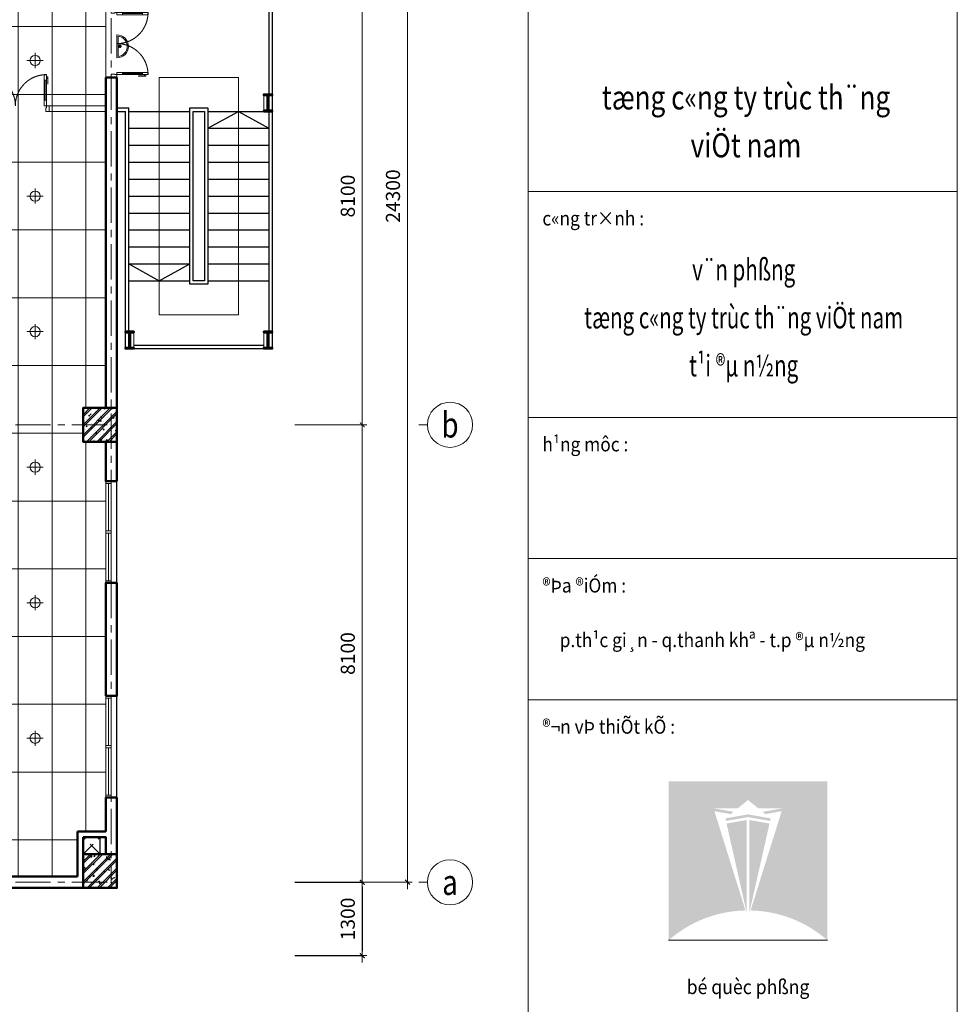
# Model space of a CAD drawing. Units: inches. Extents: x -52769 to 667181, y -99093 to 316707.
# Drawn here: x 380231 to 396839, y 44466 to 61900 of the extents above; entities that cross this region are included whole.
import ezdxf
from ezdxf.enums import TextEntityAlignment as Align

# ---------------------------------------------------------------- set-up
doc = ezdxf.new("R2010")
doc.units = ezdxf.units.IN
doc.header["$LTSCALE"] = 500
doc.header["$MEASUREMENT"] = 0
for name, pattern in [('ACAD_ISO02W100', [15, 12, -3]), ('CENTER', [2, 1.25, -0.25, 0.25, -0.25]), ('CONTINOUS', [0]), ('HIDDEN', [0.375, 0.25, -0.125])]:
    doc.linetypes.add(name, pattern=pattern)
doc.layers.get('0').update_dxf_attribs({"lineweight": 13})
for name, color, linetype, lineweight in [('260_ GLIT (csangchung)', 2, 'CONTINOUS', 15), ('cot', 2, 'Continuous', 50), ('CUA', 75, 'Continuous', 15), ('KHUAT', 25, 'HIDDEN', 18), ('Khung', 36, 'Continuous', 20), ('Khungbo', 32, 'Continuous', 20), ('KICHTHUOC', 8, 'Continuous', 18), ('lighting', 2, 'Continuous', 15), ('Logo', 67, 'Continuous', 15), ('MANH', 147, 'Continuous', 13), ('TEXT', 7, 'Continuous', 20), ('THAY', 9, 'Continuous', 25), ('TRAN', 146, 'Continuous', 18), ('TRUC', 8, 'CENTER', 15), ('TUONG', 1, 'Continuous', 50), ('VLIEU', 251, 'Continuous', 9)]:
    doc.layers.add(name, color=color, linetype=linetype, lineweight=lineweight)
doc.layers.add('DEN', color=2, linetype='Continuous')
doc.styles.add('T1', font='Vnsimli.shx', dxfattribs={"width": 0.8})
doc.styles.add('T2', font='VHARIAL.TTF', dxfattribs={"width": 0.8})
doc.styles.add('T3', font='VHARIALB.TTF', dxfattribs={"width": 0.9})
doc.dimstyles.new('D1-100', dxfattribs={"dimscale": 100, "dimtxt": 2.5, "dimasz": 0.8, "dimexe": 0.18, "dimexo": 0, "dimgap": 1, "dimtad": 1, "dimdec": 0, "dimrnd": 1, "dimzin": 0, "dimdsep": 46, "dimtxsty": 'T1', "dimblk1": 'LTT1', "dimblk2": 'LTT1', "dimsah": 1, "dimcen": 100, "dimclrd": 256, "dimclre": 256, "dimclrt": 7, "dimadec": 0, "dimazin": 0, "dimtfac": 1, "dimtdec": 0, "dimtix": 1, "dimtmove": 2, "dimatfit": 0, "dimldrblk": 'LTT1', "dimfxl": 0, "dimtzin": 0, "dimarcsym": 0})

# ---------------------------------------------------------------- blocks, each defined once
blk = doc.blocks.new('Tuong dau hoi')
at = {"layer": 'CUA'}
for p, q in [((100, 5400), (100, 7200)), ((150, 6320), (150, 7160)), ((200, 5400), (200, 7200)), ((150, 5440), (150, 6280)), ((100, 1600), (100, 3400)), ((150, 2520), (150, 3360)), ((200, 1600), (200, 3400)), ((150, 1640), (150, 2480))]:
    blk.add_line(p, q, dxfattribs=at)
for points in [[(200, 7160), (200, 7200), (100, 7200), (100, 7160)], [(200, 6280), (200, 6320), (100, 6320), (100, 6280)], [(200, 5440), (200, 5400), (100, 5400), (100, 5440)], [(200, 3360), (200, 3400), (100, 3400), (100, 3360)], [(200, 2480), (200, 2520), (100, 2520), (100, 2480)], [(200, 1640), (200, 1600), (100, 1600), (100, 1640)]]:
    blk.add_lwpolyline(points, close=True, dxfattribs=at)
at = {"layer": 'KHUAT', "ltscale": 2}
for p, q in [((600, 600), (300, 900)), ((300, 600), (600, 900))]:
    blk.add_line(p, q, dxfattribs=at)
at = {"layer": 'THAY', "ltscale": 3}
for p, q in [((0, 5400), (0, 7200)), ((0, 1600), (0, 3400))]:
    blk.add_line(p, q, dxfattribs=at)
at = {"layer": 'THAY', "ltscale": 2}
blk.add_line((300, 600), (300, 900), dxfattribs=at)
at = {"layer": 'TUONG', "ltscale": 2}
for p, q in [((0, 1600), (200, 1600)), ((0, 0), (0, 1600)), ((200, 1600), (200, 1000)), ((200, 1000), (700, 1000)), ((700, 200), (700, 1000)), ((700, 200), (2100, 200)), ((2100, 0), (2100, 200)), ((0, 0), (2100, 0))]:
    blk.add_line(p, q, dxfattribs=at)
for points in [[(0, 7200), (200, 7200), (200, 7900), (0, 7900)], [(200, 3400), (0, 3400), (0, 5400), (200, 5400)], [(600, 900), (600, 600), (200, 600), (200, 900)]]:
    blk.add_lwpolyline(points, close=True, dxfattribs=at)
blk = doc.blocks.new('CD1200')
at = {"linetype": 'Continuous'}
for p, q in [((70, 100), (70, 450)), ((1130, 100), (1130, 450))]:
    blk.add_line(p, q, dxfattribs=at)
for p, q in [((90, 450), (90, 100)), ((1110, 450), (1110, 100))]:
    blk.add_line(p, q)
for points in [[(50, 450), (90, 450), (90, 550), (50, 550), (50, 450)], [(1150, 450), (1110, 450), (1110, 550), (1150, 550), (1150, 450)], [(50, 453), (50, 100)], [(1150, 453), (1150, 100)], [(50, 100), (90, 100), (90, 0), (50, 0), (50, 100)], [(1150, 100), (1110, 100), (1110, 0), (1150, 0), (1150, 100)]]:
    blk.add_lwpolyline(points)
at = {"linetype": 'ACAD_ISO02W100'}
for points in [[(600, 0, 0.414214), (50, 550, 0.414214)], [(600, 0, -0.414214), (1150, 550, -0.414214)]]:
    blk.add_lwpolyline(points, format="xyb", dxfattribs=at)
for points in [[(22, 384), (22, 514), (50, 514), (50, 486), (27, 486), (27, 384)], [(0, 0), (50, 0), (50, -40), (60, -40), (60, -100), (0, -100)], [(1200, 0), (1150, 0), (1150, -40), (1140, -40), (1140, -100), (1200, -100)]]:
    blk.add_lwpolyline(points, close=True)
blk = doc.blocks.new('TB02')
at = {"layer": 'THAY', "ltscale": 2}
for p, q in [((0, 200), (-2750, 200)), ((-2750, 200), (-2750, -6450)), ((-2600, 140), (-300, 140)), ((-150, 140), (0, 140)), ((-2690, -100), (-2690, -1950)), ((-2690, -2250), (-2690, -6150)), ((-210, -6150), (-210, -2190)), ((-150, -6450), (-150, -2250)), ((-150, -6450), (-2750, -6450)), ((-300, -6390), (-2600, -6390))]:
    blk.add_line(p, q, dxfattribs=at)
at = {"layer": 'THAY'}
for p, q in [((-1610, -2250), (-2690, -2250)), ((-210, -2250), (-1290, -2250)), ((0, -2190), (-210, -2190)), ((0, -2250), (-150, -2250)), ((-1610, -2550), (-2690, -2550)), ((-210, -2550), (-1290, -2550)), ((-1610, -2850), (-2690, -2850)), ((-210, -2850), (-1290, -2850)), ((-1610, -3150), (-2690, -3150)), ((-210, -3150), (-1290, -3150)), ((-1610, -3450), (-2690, -3450)), ((-210, -3450), (-1290, -3450)), ((-1610, -3750), (-2690, -3750)), ((-210, -3750), (-1290, -3750)), ((-1610, -4050), (-2690, -4050)), ((-210, -4050), (-1290, -4050)), ((-1610, -4350), (-2690, -4350)), ((-210, -4350), (-1290, -4350)), ((-1610, -4650), (-2690, -4650)), ((-210, -4650), (-1290, -4650)), ((-1610, -4950), (-2690, -4950)), ((-210, -4950), (-1290, -4950))]:
    blk.add_line(p, q, dxfattribs=at)
at = {"layer": 'THAY', "ltscale": 3}
for p, q in [((-1610, -5250), (-2690, -5250)), ((-210, -5250), (-1290, -5250))]:
    blk.add_line(p, q, dxfattribs=at)
at = {"layer": 'THAY', "ltscale": 2}
for points in [[(-1610, -2550), (-2150, -2250), (-2690, -2550)], [(-210, -4950), (-750, -5250), (-1290, -4950)]]:
    blk.add_lwpolyline(points, dxfattribs=at)
at = {"layer": 'THAY', "ltscale": 3}
for points in [[(-1290, -2190), (-1610, -2190), (-1610, -5310), (-1290, -5310)], [(-1350, -2250), (-1550, -2250), (-1550, -5250), (-1350, -5250)]]:
    blk.add_lwpolyline(points, close=True, dxfattribs=at)
at = {"layer": 'TUONG', "ltscale": 2}
for p, q in [((0, -450), (0, 0)), ((200, 0), (200, -450)), ((0, -450), (200, -450)), ((0, -1650), (0, -7500)), ((0, -1650), (200, -1650)), ((200, -7500), (200, -1650))]:
    blk.add_line(p, q, dxfattribs=at)
at = {"layer": 'VLIEU', "ltscale": 2}
blk.add_lwpolyline([(-750, -1650), (-2150, -1650), (-2150, -5850), (-750, -5850)], close=True, dxfattribs=at)
at = {"layer": 'CUA', "rotation": 90}
blk.add_blockref('CD1200', (0, -1650), dxfattribs=at)
blk = doc.blocks.new('LTT1')
at = {"layer": 'KICHTHUOC'}
for p, q in [((-1.5, 0), (1.5, 0)), ((0, -1), (0, 1))]:
    blk.add_line(p, q, dxfattribs=at)
at = {"layer": 'KICHTHUOC', "color": 2, "const_width": 0.25}
blk.add_lwpolyline([(-0.53, -0.53), (0.53, 0.53)], dxfattribs=at)
blk = doc.blocks.new('*D1363')
at = {"layer": 'Defpoints', "color": 0, "ltscale": 2}
for p in [(59949, 8100), (61146, 8100), (59949, 0)]:
    blk.add_point(p, dxfattribs=at)
at = {"layer": 'KICHTHUOC', "lineweight": -2, "ltscale": 2}
for p, q in [((59949, 8100), (61164, 8100)), ((61146, 80), (61146, 8020)), ((59949, 0), (61164, 0))]:
    blk.add_line(p, q, dxfattribs=at)
at = {"layer": 'KICHTHUOC', "lineweight": -2, "ltscale": 2, "xscale": 80, "yscale": 80, "zscale": 80}
for p, rotation in [((61146, 8100), 90), ((61146, 0), 270)]:
    blk.add_blockref('LTT1', p, dxfattribs=dict(at, rotation=rotation))
at = {"layer": 'KICHTHUOC', "color": 7, "ltscale": 2, "insert": (60921, 4050), "char_height": 250, "attachment_point": 5, "rotation": 90, "style": 'T1'}
blk.add_mtext('8100', dxfattribs=at)
blk = doc.blocks.new('*D1364')
at = {"layer": 'Defpoints', "color": 0, "ltscale": 2}
for p in [(59949, 16200), (61146, 16200), (59949, 8100)]:
    blk.add_point(p, dxfattribs=at)
at = {"layer": 'KICHTHUOC', "lineweight": -2, "ltscale": 2}
for p, q in [((59949, 16200), (61164, 16200)), ((61146, 8180), (61146, 16120)), ((59949, 8100), (61164, 8100))]:
    blk.add_line(p, q, dxfattribs=at)
at = {"layer": 'KICHTHUOC', "lineweight": -2, "ltscale": 2, "xscale": 80, "yscale": 80, "zscale": 80}
for p, rotation in [((61146, 16200), 90), ((61146, 8100), 270)]:
    blk.add_blockref('LTT1', p, dxfattribs=dict(at, rotation=rotation))
at = {"layer": 'KICHTHUOC', "color": 7, "ltscale": 2, "insert": (60921, 12150), "char_height": 250, "attachment_point": 5, "rotation": 90, "style": 'T1'}
blk.add_mtext('8100', dxfattribs=at)
blk = doc.blocks.new('*D1366')
at = {"layer": 'Defpoints', "color": 0, "ltscale": 2}
for p in [(59949, 24300), (61946, 24300), (59949, 0)]:
    blk.add_point(p, dxfattribs=at)
at = {"layer": 'KICHTHUOC', "lineweight": -2, "ltscale": 2}
for p, q in [((59949, 24300), (61964, 24300)), ((61946, 80), (61946, 24220)), ((59949, 0), (61964, 0))]:
    blk.add_line(p, q, dxfattribs=at)
at = {"layer": 'KICHTHUOC', "lineweight": -2, "ltscale": 2, "xscale": 80, "yscale": 80, "zscale": 80}
for p, rotation in [((61946, 24300), 90), ((61946, 0), 270)]:
    blk.add_blockref('LTT1', p, dxfattribs=dict(at, rotation=rotation))
at = {"layer": 'KICHTHUOC', "color": 7, "ltscale": 2, "insert": (61721, 12150), "char_height": 250, "attachment_point": 5, "rotation": 90, "style": 'T1'}
blk.add_mtext('24300', dxfattribs=at)
blk = doc.blocks.new('Cv800')
at = {"layer": 'VLIEU', "ltscale": 2}
h = blk.add_hatch(dxfattribs=at)
h.set_pattern_fill('BETONGAA', color=256, scale=30, style=0, pattern_type=2)
h.set_pattern_definition([(310, (-396738.72, 291083.76), (286.90407, 25.10085), [30, -330]), (5, (-396738.72, 291083.76), (-55.50053, -300.87685), [24, -264]), (259.5486, (-396714.8, 291085.85), (231.40375, -275.77582), [25.49608, -280.45684]), (313.8158, (-396738.7, 291003.76), (426.89642, 66.2076), [45, -495]), (263.3644, (-396703.14, 291009.27), (373.86508, -389.64715), [38.2441, -420.6852]), (8.8158, (-396738.7, 291003.76), (373.86478, -389.64744), [36, -396]), (339, (-396698.72, 291023.76), (238.76282, 161.04756), [30, -330]), (34, (-396698.72, 291023.76), (97.32613, -290.06002), [24, -264]), (288.5486, (-396678.82, 291037.18), (336.08905, -129.0122), [25.49608, -280.45684]), (322.5, (-396738.72, 291083.76), (4.863942, -133.157542), [0, -260.8, 0, -268, 0, -265]), (352.5, (-396738.72, 291083.76), (105.227815, -157.764685), [0, -152.8, 0, -254.8, 0, -101]), (32.5, (-396827.92, 291083.76), (213.528974, 9.021949), [0, -100, 0, -312, 0, -414]), (42.5, (-396867.92, 291083.76), (233.27447, -40.04199), [0, -130, 0, -207.2, 0, -294]), (315, (-396738.72, 291083.76), (-120.20815, -120.20815), []), (315, (-396738.72, 291034.76), (-120.20815, -120.20815), [])])
h.paths.add_polyline_path([(-400, -400), (400, -400), (400, 400), (-400, 400)])
at = {"layer": 'cot'}
blk.add_lwpolyline([(-400, -400), (400, -400), (400, 400), (-400, 400)], close=True, dxfattribs=at)
blk = doc.blocks.new('Trucngang')
at = {"layer": 'KICHTHUOC'}
blk.add_line((0, 0), (0, 150), dxfattribs=at)
blk.add_circle((0, -400), 400, dxfattribs=at)
at = {"layer": 'TEXT', "style": 'T2', "width": 0.8}
blk.add_attdef('1', text='', height=500, dxfattribs=at).set_placement((-13, -400), align=Align.MIDDLE_CENTER)
blk = doc.blocks.new('logo v1-09')
at = {"layer": 'KICHTHUOC'}
for points in [[(-7.263, 2.816, -0.176087), (0, 0), (0, 15.013), (-15.012, 15.013), (-15.012, 0, -0.176082), (-7.75, 2.816), (-10.682, 12.192), (-9.142, 11.921), (-8.883, 12.131), (-10.767, 12.462), (-8.474, 12.462), (-7.506, 13.245), (-6.539, 12.462), (-4.249, 12.462), (-6.13, 12.131), (-5.871, 11.922), (-4.333, 12.192)], [(-5.422, 11.271), (-5.367, 11.514), (-7.506, 11.889), (-9.646, 11.514), (-9.591, 11.271), (-7.506, 11.636)]]:
    blk.add_hatch(color=109, dxfattribs=at).paths.add_polyline_path(points)
h = blk.add_hatch(color=109, dxfattribs=at)
h.paths.add_polyline_path([(-7.633, 11.359), (-9.536, 11.026), (-7.633, 2.6)])
h.paths.add_polyline_path([(-7.38, 2.6), (-5.477, 11.026), (-7.38, 11.359)])
at = {"layer": 'KICHTHUOC', "color": 109}
blk.add_line((-15.012, 0), (0, 0), dxfattribs=at)
blk = doc.blocks.new('khung a1')
at = {"layer": 'Khung'}
for p, q in [((74550, 39150), (82150, 39150)), ((74550, 35150), (82150, 35150)), ((74550, 32650), (82150, 32650)), ((74550, 30150), (82150, 30150))]:
    blk.add_line(p, q, dxfattribs=at)
at = {"layer": 'Khungbo'}
for points in [[(82150, 1950), (3450, 1950), (3450, 57450), (82150, 57450)], [(74550, 57450), (82150, 57450), (82150, 1950), (74550, 1950)]]:
    blk.add_lwpolyline(points, close=True, dxfattribs=at)
at = {"layer": 'Logo', "xscale": 187.4227719279588, "yscale": 187.4227719350602, "zscale": 187.4227719352842}
blk.add_blockref('logo v1-09', (79850, 25893), dxfattribs=at)
at = {"layer": 'Khung', "style": 'T2', "width": 0.9}
for s, p in [('c«ng tr×nh :', (74800, 38550)), ('h¹ng môc :', (74800, 34550)), ('®Þa ®iÓm :', (74800, 32050)), ('p.th¹c gi¸n - q.thanh khª - t.p ®µ n½ng', (75107, 31083)), ('®¬n vÞ thiÕt kÕ :', (74800, 29550))]:
    blk.add_text(s, height=250, dxfattribs=at).set_placement(p)
blk.add_attdef('TILE', text='', height=250, dxfattribs=at).set_placement((75130, 3149), align=Align.CENTER)
at = {"layer": 'Khungbo', "style": 'T2'}
for s, height, width, p in [('tæng c«ng ty trùc th¨ng', 424.29, 0.8, (78407, 40604)), ('viÖt nam', 424.3, 0.8, (78407, 39756)), ('v¨n phßng', 381.9, 0.7, (78366, 37576)), ('tæng c«ng ty trùc th¨ng viÖt nam', 381.86, 0.7, (78366, 36727)), ('t¹i ®µ n½ng', 381.86, 0.7, (78366, 35878)), ('bé quèc phßng', 254.57, 0.9, (78443, 24939))]:
    blk.add_text(s, height=height, dxfattribs=dict(at, width=width)).set_placement(p, align=Align.CENTER)
at = {"layer": 'Khungbo'}
for tag, height, style, width, p in [('HANGMUC', 430, 'T2', 0.8, (78328, 33565)), ('TENBANVE2', 500, 'T3', 0.9, (78290, 7300)), ('TENBANVE3', 500, 'T3', 0.9, (78288, 6155)), ('SOHIEU', 500, 'T3', 0.9, (80556, 2591))]:
    blk.add_attdef(tag, text='', height=height, dxfattribs=dict(at, style=style, width=width)).set_placement(p, align=Align.CENTER)
at = {"layer": 'Khungbo', "style": 'T3', "width": 0.9}
blk.add_attdef('TENBANVE', (76531, 8369), '', height=500, dxfattribs=at)
blk = doc.blocks.new('VK03')
at = {"layer": 'CUA', "ltscale": 2}
blk.add_lwpolyline([(32300, -2250), (31300, -2250), (31300, -2150), (32300, -2150)], close=True, dxfattribs=at)
at = {"layer": 'CUA', "xscale": -1}
blk.add_blockref('CD1200', (31300, -2150), dxfattribs=at)
blk = doc.blocks.new('dowlightamtran')
at = {"layer": '260_ GLIT (csangchung)', "ltscale": 3}
for p, q in [((375323, 50620), (375323, 50833)), ((375091, 50620), (375555, 50620)), ((375323, 50620), (375323, 50408))]:
    blk.add_line(p, q, dxfattribs=at)
blk.add_circle((375323, 50620), 143, dxfattribs=at)
blk = doc.blocks.new('Den Tang DH2')
at = {"layer": '260_ GLIT (csangchung)', "ltscale": 200, "xscale": 0.6300000000046566, "yscale": 0.6300000000046566, "zscale": 0.63}
for p in [(-207004, -33241), (-207004, -35641), (-207004, -38041), (-207004, -40441), (-207004, -42841), (-207004, -45241)]:
    blk.add_blockref('dowlightamtran', p, dxfattribs=at)
blk = doc.blocks.new('De10a')
at = {"layer": 'lighting'}
for p, q in [((-203, -67), (197, -67)), ((-182, -47), (176, -47))]:
    blk.add_line(p, q, dxfattribs=at)
at = {"layer": 'lighting', "const_width": 30}
blk.add_lwpolyline([(-15, -15, 1), (15, -15, 1)], format="xyb", close=True, dxfattribs=at)
at = {"layer": 'lighting'}
for radius, start, end in [(200, 0, 180), (180, 6.3794, 173.6206)]:
    blk.add_arc((-3, -67), radius, start, end, dxfattribs=at)
blk = doc.blocks.new('*D1022')
at = {"layer": 'Defpoints', "color": 0, "ltscale": 0.5}
for p in [(385103, 46627), (385103, 45327), (386300, 45327)]:
    blk.add_point(p, dxfattribs=at)
at = {"layer": 'KICHTHUOC', "lineweight": -2, "ltscale": 0.5}
for p, q in [((385103, 46627), (386318, 46627)), ((386300, 46547), (386300, 45407)), ((385103, 45327), (386318, 45327))]:
    blk.add_line(p, q, dxfattribs=at)
at = {"layer": 'KICHTHUOC', "lineweight": -2, "ltscale": 0.5, "xscale": 80, "yscale": 80, "zscale": 80}
for p, rotation in [((386300, 46627), 90), ((386300, 45327), 270)]:
    blk.add_blockref('LTT1', p, dxfattribs=dict(at, rotation=rotation))
at = {"layer": 'KICHTHUOC', "color": 7, "ltscale": 0.5, "insert": (386075, 45977), "char_height": 250, "attachment_point": 5, "rotation": 90, "style": 'T1'}
blk.add_mtext('1300', dxfattribs=at)
blk = doc.blocks.new('LUOI A1')
at = {"layer": 'cot', "ltscale": 0.5}
for points in [[(59465, 13935), (59400, 13935), (59400, 13950), (59550, 13950), (59550, 13935), (59485, 13935), (59485, 13665), (59550, 13665), (59550, 13650), (59400, 13650), (59400, 13665), (59465, 13665)], [(57015, 9735), (56950, 9735), (56950, 9750), (57100, 9750), (57100, 9735), (57035, 9735), (57035, 9465), (57100, 9465), (57100, 9450), (56950, 9450), (56950, 9465), (57015, 9465)], [(59465, 9735), (59400, 9735), (59400, 9750), (59550, 9750), (59550, 9735), (59485, 9735), (59485, 9465), (59550, 9465), (59550, 9450), (59400, 9450), (59400, 9465), (59465, 9465)]]:
    blk.add_lwpolyline(points, close=True, dxfattribs=at)
at = {"layer": 'KHUAT', "ltscale": 0.5}
blk.add_lwpolyline([(56500, 500), (56200, 500), (56200, 800), (56500, 800)], close=True, dxfattribs=at)
at = {"layer": 'MANH', "ltscale": 0.5}
for points in [[(59550, 13650), (59400, 13650), (59400, 13950), (59550, 13950)], [(57100, 9450), (56950, 9450), (56950, 9750), (57100, 9750)], [(59550, 9450), (59400, 9450), (59400, 9750), (59550, 9750)]]:
    blk.add_lwpolyline(points, close=True, dxfattribs=at)
at = {"layer": 'TRUC'}
for p, q in [((56700, 24300), (56700, 0)), ((0, 8100), (56700, 8100)), ((0, 0), (56700, 0))]:
    blk.add_line(p, q, dxfattribs=at)
at = {"layer": 'KICHTHUOC'}
ref = blk.add_blockref('Trucngang', (62299.7, 8100), dxfattribs=dict(at, xscale=-1, rotation=90))
ref.add_attrib('1', 'b', dxfattribs={"layer": 'TEXT', "height": 450, "style": 'T2', "width": 0.8}).set_placement((62699.7, 8100), align=Align.MIDDLE_CENTER)
ref = blk.add_blockref('Trucngang', (62299.7, 0), dxfattribs=dict(at, xscale=-1, rotation=90))
ref.add_attrib('1', 'a', dxfattribs={"layer": 'TEXT', "height": 450, "style": 'T2', "width": 0.8}).set_placement((62699.7, 0), align=Align.MIDDLE_CENTER)
at = {"layer": 'VLIEU', "xscale": -0.75, "yscale": 0.75, "zscale": 0.75}
blk.add_blockref('Cv800', (56500, 8100), dxfattribs=at)
at = {"layer": 'VLIEU', "xscale": -0.75, "yscale": 0.75, "zscale": 0.75, "rotation": 180}
blk.add_blockref('Cv800', (56500, 200), dxfattribs=at)
at = {"layer": 'KICHTHUOC', "ltscale": 2}
for base, p1, p2, picture, middle in [((61945.5, 24300), (59949.4, 0), (59949.4, 24300), '*D1366', (61720.5, 12150)), ((61145.5, 16200), (59949.4, 8100), (59949.4, 16200), '*D1364', (60920.5, 12150)), ((61145.5, 8100), (59949.4, 0), (59949.4, 8100), '*D1363', (60920.5, 4050))]:
    dim = blk.add_linear_dim(base=base, p1=p1, p2=p2, angle=90, dimstyle='D1-100', dxfattribs=at)
    dim.commit()
    dim.dimension.update_dxf_attribs({"geometry": picture, "text_midpoint": middle})

msp = doc.modelspace()

# ---------------------------------------------------------------- hatches: boundary and pattern name
at = {"layer": 'TRAN', "ltscale": 2}
h = msp.add_hatch(dxfattribs=at)
h.set_pattern_fill('_USER', color=256, scale=600, angle=90, style=0, pattern_type=0)
h.set_pattern_definition([(90, (362204.04, 58176.55), (-600, 4e-14), [])])
h.paths.add_polyline_path([(381754.04, 64826.55), (379054.04, 64826.55), (379054.04, 66126.55), (377254.04, 66126.55), (377254.04, 64826.55), (373954.04, 64826.55), (373954.04, 63126.55), (374054.04, 63126.55), (374054.04, 62526.55), (373454.04, 62526.55), (373454.04, 63126.55), (373754.04, 63126.55), (373754.04, 70426.55), (373454.04, 70426.55), (373454.04, 71226.55), (373954.04, 71226.55), (373954.04, 72126.55), (357354.04, 72126.55), (357354.04, 71226.55), (357854.04, 71226.55), (357854.04, 62526.55), (357554.04, 62526.55), (357554.04, 55026.55), (349454.04, 55026.55), (349454.04, 62526.55), (349154.04, 62526.55), (349154.04, 63126.55), (349254.04, 63126.55), (349254.04, 70426.55), (349154.04, 70426.55), (349154.04, 71226.55), (349654.04, 71226.55), (349654.04, 72126.55), (333054.04, 72126.55), (333054.04, 71226.55), (333554.04, 71226.55), (333554.04, 70426.55), (333254.04, 70426.55), (333254.04, 63126.55), (333554.04, 63126.55), (333554.04, 62526.55), (332954.04, 62526.55), (332954.04, 63126.55), (333054.04, 63126.55), (333054.04, 64826.55), (329754.04, 64826.55), (329754.04, 66126.55), (327954.04, 66126.55), (327954.04, 64826.55), (325254.04, 64826.55), (325254.04, 63126.55), (325654.04, 63126.55), (325654.04, 62526.55), (325254.04, 62526.55), (325254.04, 55026.55), (325654.04, 55026.55), (325654.04, 54426.55), (325254.04, 54426.55), (325254.04, 47526.55), (325754.04, 47526.55), (325754.04, 46726.55), (327054.04, 46726.55), (327054.04, 45426.55), (349754.04, 45426.55), (349754.04, 46526.55), (349154.04, 46526.55), (349154.04, 47626.55), (349754.04, 47626.55), (349754.04, 47546.89, 0.24542433), (357254.04, 47546.89), (357254.04, 47626.55), (357854.04, 47626.55), (357854.04, 46526.55), (357254.04, 46526.55), (357254.04, 45426.55), (379954.04, 45426.55), (379954.04, 46726.55), (381254.04, 46726.55), (381254.04, 47526.55), (381754.04, 47526.55), (381754.04, 54426.55), (381354.04, 54426.55), (381354.04, 55026.55), (381754.04, 55026.55), (381754.04, 62526.55), (381354.04, 62526.55), (381354.04, 63126.55), (381754.04, 63126.55)])
h = msp.add_hatch(dxfattribs=at)
h.set_pattern_fill('_USER', color=256, scale=1200, style=0, pattern_type=0)
h.set_pattern_definition([(0, (360404, 60576.5), (0, 1200), [])])
h.paths.add_polyline_path([(381754.04, 54426.55), (381354.04, 54426.55), (381354.04, 55026.55), (381754.04, 55026.55), (381754.04, 62526.55), (381354.04, 62526.55), (381354.04, 63126.55), (381754.04, 63126.55), (381754.04, 64826.55), (379054.04, 64826.55), (379054.04, 66126.55), (377254.04, 66126.55), (377254.04, 64826.55), (373954.04, 64826.55), (373954.04, 63126.55), (374054.04, 63126.55), (374054.04, 62526.55), (373454.04, 62526.55), (373454.04, 63126.55), (373754.04, 63126.55), (373754.04, 70426.55), (373454.04, 70426.55), (373454.04, 71226.55), (373954.04, 71226.55), (373954.04, 72126.55), (357354.04, 72126.55), (357354.04, 71226.55), (357854.04, 71226.55), (357854.04, 62526.55), (357554.04, 62526.55), (357554.04, 55026.55), (349454.04, 55026.55), (349454.04, 62526.55), (349154.04, 62526.55), (349154.04, 63126.55), (349254.04, 63126.55), (349254.04, 70426.55), (349154.04, 70426.55), (349154.04, 71226.55), (349654.04, 71226.55), (349654.04, 72126.55), (333054.04, 72126.55), (333054.04, 71226.55), (333554.04, 71226.55), (333554.04, 70426.55), (333254.04, 70426.55), (333254.04, 63126.55), (333554.04, 63126.55), (333554.04, 62526.55), (332954.04, 62526.55), (332954.04, 63126.55), (333054.04, 63126.55), (333054.04, 64826.55), (329754.04, 64826.55), (329754.04, 66126.55), (327954.04, 66126.55), (327954.04, 64826.55), (325254.04, 64826.55), (325254.04, 63126.55), (325654.04, 63126.55), (325654.04, 62526.55), (325254.04, 62526.55), (325254.04, 55026.55), (325654.04, 55026.55), (325654.04, 54426.55), (325254.04, 54426.55), (325254.04, 47526.55), (325754.04, 47526.55), (325754.04, 46726.55), (327054.04, 46726.55), (327054.04, 45426.55), (349754.04, 45426.55), (349754.04, 46526.55), (349154.04, 46526.55), (349154.04, 47626.55), (349754.04, 47626.55), (349754.04, 47546.89, 0.24542433), (357254.04, 47546.89), (357254.04, 47626.55), (357854.04, 47626.55), (357854.04, 46526.55), (357254.04, 46526.55), (357254.04, 45426.55), (379954.04, 45426.55), (379954.04, 46726.55), (381254.04, 46726.55), (381254.04, 47526.55), (381754.04, 47526.55)])

# ---------------------------------------------------------------- linework, layer by layer
msp.add_lwpolyline([(379954.04, 46726.55), (381254.04, 46726.55), (381254.04, 47526.55), (381754.04, 47526.55), (381754.04, 54426.55), (381354.04, 54426.55), (381354.04, 55026.55), (381754.04, 55026.55), (381754.04, 62526.55), (381354.04, 62526.55), (381354.04, 63126.55), (381754.04, 63126.55), (381754.04, 64826.55), (379054.04, 64826.55)], dxfattribs=at)

# ---------------------------------------------------------------- block references
at = {"layer": '260_ GLIT (csangchung)'}
msp.add_blockref('Den Tang DH2', (351054.04, 62526.55), dxfattribs=at)
at = {"layer": 'cot'}
msp.add_blockref('khung a1', (314689.05, 19706.84), dxfattribs=at)
at = {"layer": 'DEN', "xscale": -1.012500000029302, "yscale": 1.012499999982538, "zscale": 1.44, "rotation": 269.9931502978699}
msp.add_blockref('De10a', (382021.44, 61429.74), dxfattribs=at)
at = {"layer": 'KICHTHUOC'}
msp.add_blockref('VK03', (349454.04, 62526.55), dxfattribs=at)
at = {"layer": 'THAY', "xscale": -1}
msp.add_blockref('TB02', (381954.04, 62526.55), dxfattribs=at)
at = {"layer": 'TRUC'}
msp.add_blockref('LUOI A1', (325154.04, 46626.55), dxfattribs=at)
at = {"layer": 'TUONG', "xscale": -1}
msp.add_blockref('Tuong dau hoi', (381954.04, 46526.55), dxfattribs=at)

# ---------------------------------------------------------------- dimensions: what is measured, and where the dimension line sits
at = {"layer": 'KICHTHUOC', "ltscale": 0.5}
dim = msp.add_linear_dim(base=(386299.54, 45326.55), p1=(385103.41, 46626.55), p2=(385103.41, 45326.55), angle=90, dimstyle='D1-100', dxfattribs=at)
dim.commit()
dim.dimension.update_dxf_attribs({"geometry": '*D1022', "text_midpoint": (386074.54, 45976.55)})

doc.saveas('drawing.dxf')
